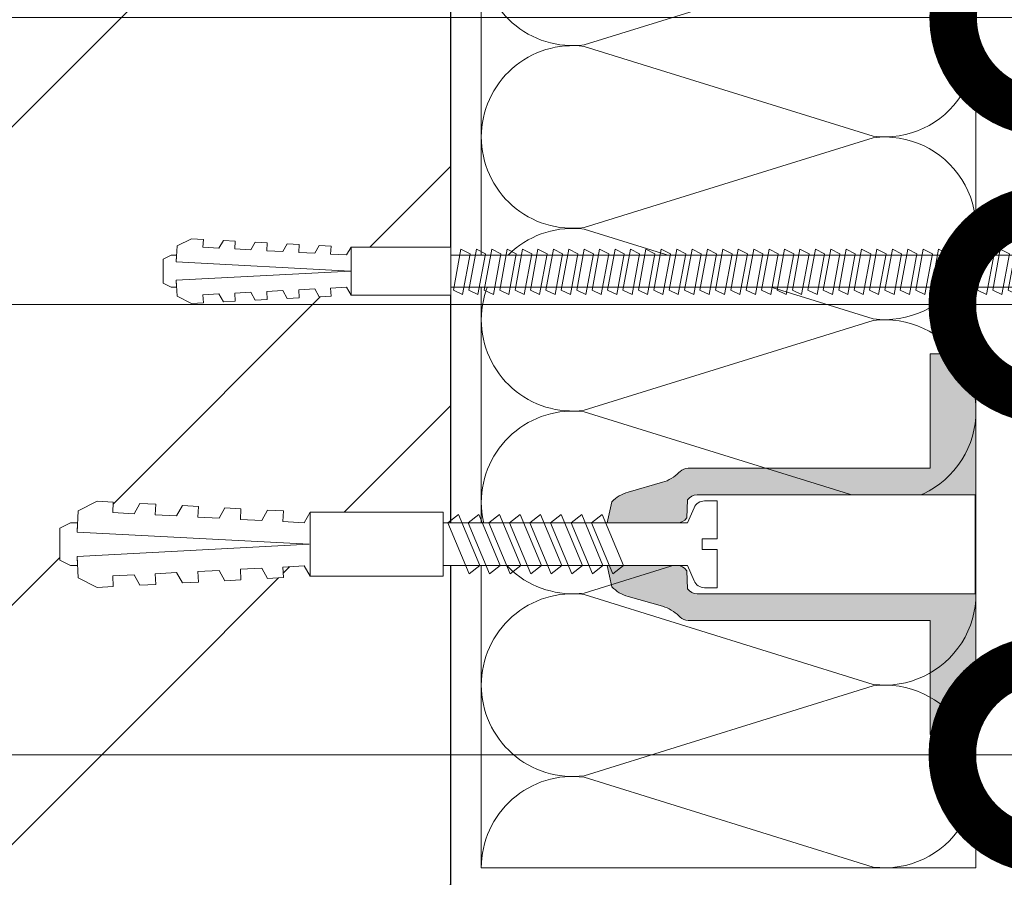
# Model space of a CAD drawing. Units: millimetres. Extents: x -1801 to 37500, y -47570 to 2974.
# Drawn here: x 3062 to 3191, y -39318 to -39206 of the extents above; entities that cross this region are included whole.
import ezdxf
from ezdxf import colors
from ezdxf.entities.mleader import LeaderData, LeaderLine
from ezdxf.math import Vec2, Vec3

# ---------------------------------------------------------------- set-up
doc = ezdxf.new("R2010")
doc.units = ezdxf.units.MM
doc.layers.get('0').update_dxf_attribs({"lineweight": 30})
doc.layers.get('DEFPOINTS').update_dxf_attribs({"color": 251, "lineweight": 0})
doc.layers.add('TN-АННОТАЦИИ', color=7, linetype='Continuous', lineweight=20, true_color=0x000000)
for name, color, linetype, lineweight in [('TN-КИРПИЧ', 246, 'Continuous', 30), ('TN-КРЕПЕЖ', 7, 'Continuous', 15), ('TN-РАЗМЕРЫ', 184, 'Continuous', 15), ('TN-УТЕПЛИТЕЛЬ КВ', 42, 'Continuous', 15)]:
    doc.layers.add(name, color=color, linetype=linetype, lineweight=lineweight)
doc.styles.add('Arial', font='ariali.ttf')
doc.styles.add('TN-Текст', font='isocpeur.ttf')
doc.styles.add('TN-Текст-Аннотативный', font='isocpeur.ttf')
doc.dimstyles.new('ПТС-Размеры-Аннотативный$0', dxfattribs={"dimtxt": 2.5, "dimasz": 1.5, "dimexe": 0.7, "dimexo": 1, "dimgap": 0.8, "dimtad": 1, "dimdec": 0, "dimzin": 0, "dimdsep": 46, "dimtxsty": 'TN-Текст-Аннотативный', "dimblk": 'ARCHTICK', "dimcen": 2, "dimdle": 0.7, "dimadec": 0, "dimazin": 0, "dimtfac": 1, "dimtdec": 0, "dimtmove": 1, "dimatfit": 3, "dimfxl": 0.7, "dimtolj": 1, "dimtzin": 0, "dimlwd": -1, "dimlwe": -1, "dimarcsym": 0})

# ---------------------------------------------------------------- blocks, each defined once
blk = doc.blocks.new('*U749')
at = {"ltscale": 100}
for p, q in [((-7.052453318724705e-12, 68.99999999999818), (24.00000000001496, 68.99999999999818)), ((2.26956231585973e-11, 3.999999999998312), (-7.052453318724705e-12, 68.99999999999818)), ((23.99999999988512, 68.99999999999818), (47.99999999990713, 68.99999999999818)), ((47.99999999977729, 68.99999999999818), (71.9999999997993, 68.99999999999818)), ((71.99999999966947, 68.99999999999818), (95.99999999969147, 68.99999999999818)), ((95.99999999956164, 68.99999999999818), (119.9999999995836, 68.99999999999818)), ((6.82264531044618e-13, 3.999999999998312), (24.00000000002269, 3.999999999998312)), ((23.99999999989285, 3.999999999998311), (47.99999999991486, 3.999999999998311)), ((47.99999999978503, 3.999999999998309), (71.99999999980705, 3.999999999998309)), ((71.9999999996772, 3.999999999998307), (95.99999999969921, 3.999999999998307)), ((95.99999999956937, 3.999999999998305), (119.9999999995914, 3.999999999998305))]:
    blk.add_line(p, q, dxfattribs=at)
at = {"lineweight": 9, "ltscale": 100, "transparency": 33554559}
for points in [[(6.82264531044618e-13, 3.999999999998312, 0.4517184411417457), (11.90436875213709, 17.5119539059931), (0.09563124791297949, 55.48804609395765, -1.135041612653805), (23.90436875213623, 55.48804609399403), (12.09563124791384, 17.51195390603675, 0.4517184411390402), (23.99999999989285, 3.999999999998311, 0.4517184411390404)], [(23.99999999989285, 3.999999999998311, 0.4517184411417457), (35.90436875202926, 17.5119539059931), (24.09563124780515, 55.48804609395765, -1.135041612653805), (47.90436875202839, 55.48804609399403), (36.09563124780601, 17.51195390603674, 0.4517184411390402), (47.99999999978503, 3.999999999998309, 0.4517184411390404)], [(47.99999999978503, 3.999999999998309, 0.4517184411417457), (59.90436875192143, 17.51195390599309), (48.09563124769732, 55.48804609395765, -1.135041612653805), (71.90436875192056, 55.48804609399403), (60.09563124769819, 17.51195390603674, 0.4517184411390402), (71.9999999996772, 3.999999999998307, 0.4517184411390404)], [(71.9999999996772, 3.999999999998307, 0.4517184411417457), (83.9043687518136, 17.51195390599309), (72.0956312475895, 55.48804609395764, -1.135041612653805), (95.90436875181274, 55.48804609399402), (84.09563124759036, 17.51195390603674, 0.4517184411390402), (95.99999999956937, 3.999999999998305, 0.4517184411390404)], [(95.99999999956937, 3.999999999998305, 0.4517184411417457), (107.9043687517058, 17.51195390599309), (96.09563124748166, 55.48804609395764, -1.135041612653805), (119.9043687517049, 55.48804609399402), (108.0956312474825, 17.51195390603674, 0.4517184411390402), (119.9999999994615, 3.999999999998304, 0.4517184411390404)]]:
    blk.add_lwpolyline(points, format="xyb", dxfattribs=at)
blk = doc.blocks.new('*U748')
at = {"layer": 'TN-КИРПИЧ', "lineweight": 13}
h = blk.add_hatch(dxfattribs=at)
h.set_pattern_fill('ANSI32', color=256, scale=7)
h.set_pattern_definition([(45, (20, 108.0162578076288), (-47.14634463561305, 47.14634463561306), []), (45, (51.43091, 108.0162578076288), (-47.14634463561305, 47.14634463561306), [])])
h.paths.add_polyline_path([(20, 0), (200, 0), (199.9999999999999, 808.0162578076288), (19.99999999999994, 808.0162578076288)])
at = {"layer": 'TN-КИРПИЧ'}
blk.add_lwpolyline([(20, 0), (200, 0), (199.9999999999999, 808.0162578076288), (19.99999999999994, 808.0162578076288)], close=True, dxfattribs=at)
blk = doc.blocks.new('Дюбель')
at = {"color": 7, "lineweight": 0}
blk.add_wipeout([(-48.0651588266287, -2.8000000000029104), (-48.999999999999545, -2.8000000000029104), (-50.39999999999827, -2.1000000000058243), (-50.39999999999918, 2.099999999991269), (-48.999999999999545, 2.8000000000029104), (-48.0651588266287, 2.8000000000029104), (-48.12808034949239, 1.5993858216388652), (-17.609980870576692, 0), (-48.12808034949239, -1.5993858216243062)], dxfattribs=at)
blk.add_wipeout([(-17.500000000000004, 4.19999999999709), (-18.272311013067338, 2.8385538207221614), (-21.068473710380204, 2.9850944982026775), (-20.995203371639946, 4.383175846858649), (-23.09232539462437, 4.493081354958129), (-23.86463640769171, 3.1316351756831864), (-26.66079910500457, 3.2781758531637024), (-26.587528766264313, 4.676257201819681), (-28.68465078924919, 4.786162709919154), (-29.456961802316528, 3.4247165306442113), (-32.2531244996303, 3.5712572081247345), (-32.179854160890045, 4.969338556780713), (-34.2769761838731, 5.079244064880179), (-35.04928719694226, 3.7177978856052505), (-37.845449894253306, 3.8643385630857665), (-37.77217955551305, 5.262419911741745), (-39.869301578497925, 5.372325419841218), (-40.64161259156708, 4.01087924056629), (-43.43777528887904, 4.1574199180467915), (-43.36450495013878, 5.555501266702777), (-45.46162697312366, 5.66540677480225), (-47.98153967201188, 4.395548518950818), (-48.12808034949239, 1.5993858216388546), (-17.609980870576695, 3.552713678800501e-15), (-48.12808034949239, -1.5993858216243098), (-47.98153967201188, -4.395548518936273), (-45.46162697312366, -5.66540677480225), (-43.36450495013878, -5.555501266688221), (-43.43777528887904, -4.157419918032243), (-40.64161259156708, -4.010879240551731), (-39.869301578497925, -5.372325419841218), (-37.77217955551305, -5.262419911727189), (-37.845449894253306, -3.864338563071211), (-35.04928719694226, -3.7177978855906986), (-34.2769761838731, -5.079244064880186), (-32.179854160890045, -4.969338556766157), (-32.2531244996303, -3.571257208110179), (-29.456961802316528, -3.4247165306296665), (-28.68465078924919, -4.786162709919154), (-26.587528766264313, -4.676257201805125), (-26.66079910500457, -3.278175853149154), (-23.86463640769171, -3.1316351756686345), (-23.09232539462437, -4.493081354958122), (-20.995203371639946, -4.383175846844093), (-21.068473710380204, -2.985094498188122), (-18.272311013067338, -2.8385538207076024), (-17.500000000000004, -4.199999999997086)], dxfattribs=at)
blk.add_wipeout([(0, -4.19999999999709), (0, 4.19999999999709), (-17.5, 4.19999999999709), (-17.5, -4.19999999999709)], dxfattribs=at)
at = {"color": 7}
for points in [[(-17.5, 4.19999999999709), (-18.27231101306734, 2.838553820722154), (-21.0684737103802, 2.98509449820267), (-20.99520337163995, 4.383175846858649), (-23.09232539462437, 4.493081354958122), (-23.86463640769171, 3.131635175683186), (-26.66079910500457, 3.278175853163702), (-26.58752876626431, 4.676257201819681), (-28.68465078924919, 4.786162709919154), (-29.45696180231653, 3.424716530644218), (-32.2531244996303, 3.571257208124734), (-32.17985416089005, 4.969338556780713), (-34.2769761838731, 5.079244064880186), (-35.04928719694226, 3.71779788560525), (-37.84544989425331, 3.864338563085767), (-37.77217955551305, 5.262419911741745), (-39.86930157849793, 5.372325419841218), (-40.64161259156708, 4.010879240566283), (-43.43777528887904, 4.157419918046799), (-43.36450495013878, 5.555501266702777), (-45.46162697312366, 5.66540677480225), (-47.98153967201188, 4.395548518950818), (-48.12808034949239, 1.599385821638862), (-17.60998087057669, 0), (-48.12808034949239, -1.59938582162431), (-47.98153967201188, -4.395548518936266), (-45.46162697312366, -5.66540677480225), (-43.36450495013878, -5.555501266688225), (-43.43777528887904, -4.157419918032247), (-40.64161259156708, -4.010879240551731), (-39.86930157849793, -5.372325419841218), (-37.77217955551305, -5.262419911727193), (-37.84544989425331, -3.864338563071215), (-35.04928719694226, -3.717797885590699), (-34.2769761838731, -5.079244064880186), (-32.17985416089005, -4.969338556766161), (-32.2531244996303, -3.571257208110183), (-29.45696180231653, -3.424716530629667), (-28.68465078924919, -4.786162709919154), (-26.58752876626431, -4.676257201805129), (-26.66079910500457, -3.27817585314915), (-23.86463640769171, -3.131635175668634), (-23.09232539462437, -4.493081354958122), (-20.99520337163995, -4.383175846844097), (-21.0684737103802, -2.985094498188118), (-18.27231101306734, -2.838553820707602), (-17.5, -4.19999999999709)], [(0, -4.19999999999709), (0, 4.19999999999709), (-17.5, 4.19999999999709), (-17.5, -4.19999999999709), (0, -4.19999999999709)], [(-48.0651588266287, -2.80000000000291), (-48.99999999999955, -2.80000000000291), (-50.39999999999827, -2.100000000005821), (-50.39999999999918, 2.099999999991269), (-48.99999999999955, 2.80000000000291), (-48.0651588266287, 2.80000000000291), (-48.12808034949239, 1.599385821638862), (-17.60998087057669, 0), (-48.12808034949239, -1.59938582162431)]]:
    blk.add_lwpolyline(points, close=True, dxfattribs=at)
blk = doc.blocks.new('*U747')
at = {"color": 252, "lineweight": 0, "ltscale": 100, "style": 'Arial', "flags": 9}
for tag, p in [('ТИП', (-17.10976838849281, -65.80053440926689)), ('ОПИСАНИЕ', (12.84916778473771, -64.23141256304216))]:
    blk.add_attdef(tag, p, '', height=24.99999999999999, rotation=272.9981700618421, dxfattribs=at)
at = {"color": 251, "lineweight": 0}
blk.add_wipeout([(-29.757753721110717, 5.649228057483703), (-29.161487419570285, -5.735167688343012), (-30.827608077694656, -5.82243201267959), (-31.66526970920183, -5.618164820173642), (-32.25208912370922, -4.9864646780249915), (-33.20783090052862, -3.0431230315926463), (-65.26389260583016, -4.722083407093945), (-70.18027656108781, -2.175744842492291), (-65.55679535053365, 0.8702513452807694), (-33.500733645156785, 2.549211720735011), (-32.753232203180296, 4.581762013564044), (-32.235614044834314, 5.271307905416972), (-31.423874379274316, 5.561963733141411)], dxfattribs=at)
at = {"color": 7}
for points in [[(-54.18454826623108, 1.465881824529594), (-51.03794367773685, -5.078495881837567), (-49.69739445735306, -3.906775869337648), (-52.84399904584734, 2.637601837029492)], [(-51.48824401064033, 1.607102790689819), (-48.3416394221461, -4.937274915677341), (-47.00109020176231, -3.765554903177422), (-50.14769479025659, 2.778822803189718)], [(-48.79193975504958, 1.748323756850044), (-45.64533516655536, -4.796053949517115), (-44.30478594617156, -3.624333937017197), (-47.45139053466585, 2.920043769349943)], [(-46.09563549945884, 1.88954472301027), (-42.94903091096461, -4.65483298335689), (-41.60848169058082, -3.483112970856972), (-44.7550862790751, 3.061264735510169)], [(-62.27346103300331, 1.042218926048918), (-59.12685644450909, -5.502158780318243), (-57.7863072241253, -4.330438767818324), (-60.93291181261958, 2.213938938548816)], [(-59.57715677741257, 1.183439892209143), (-56.43055218891834, -5.360937814158017), (-55.09000296853455, -4.189217801658099), (-58.23660755702883, 2.355159904709041)], [(-56.88085252182182, 1.324660858369368), (-53.73424793332759, -5.219716847997791), (-52.3936987129438, -4.047996835497873), (-55.54030330143809, 2.496380870869267)]]:
    blk.add_lwpolyline(points, close=True, dxfattribs=at)
at = {"color": 7, "xscale": -1, "rotation": 182.9981700618422}
blk.add_blockref('Дюбель', (-65.41034397814752, -1.925916030893893), dxfattribs=at)
at = {"color": 251, "lineweight": 0}
blk.add_wipeout([(-34.851657611417416, 2.4784560605277792), (-33.640227010872465, 3.210770895185497), (-33.65462842772547, 5.577357601495949), (-33.14073255228061, 6.095407150034382), (-32.44319782719309, 6.309672436156842), (4.153864026001855, 8.226471114473407), (4.73395370545618, -4.760964966718223), (-31.763245027162373, -6.672533238909706), (-32.47934644945356, -6.532308210713579), (-33.04454859271691, -6.070777233648577), (-33.27745130122159, -3.7156346970750644), (-33.84265344448829, -3.254103720007431), (-34.558754866786245, -3.1138786918005343), (-33.207830900528684, -3.043123031592642), (-32.25208912370932, -4.986464678024953), (-31.66526970920188, -5.618164820173621), (-30.827608077700855, -5.822432012679896), (-29.161487419570285, -5.735167688342979), (-29.423007727249583, -0.7420116594699337), (-31.42027013879826, -0.8466197825515809), (-31.4934958249365, 0.5514639055604595), (-29.496233413419024, 0.6560720286404726), (-29.757753721110745, 5.64922805748373), (-31.423874379262465, 5.561963733145704), (-32.23561404483429, 5.271307905417011), (-32.753232203180275, 4.581762013564083), (-33.50073364515685, 2.5492117207350207)], dxfattribs=at)
h = blk.add_hatch(color=1)
h.dxf.hatch_style = 1
edge = h.paths.add_edge_path()
edge.add_line((4.054000905425401, 8.22124070834833), (-32.44319782719305, 6.309672436156839))
edge.add_arc((-32.36474173488053, 4.811725627501926), 1.499999999993463, 92.99817006190412, 149.3081025359496)
edge.add_line((-33.65462842772544, 5.57735760149597), (-33.64022701087248, 3.210770895185513))
edge.add_arc((-34.93011370372859, 3.976402869190631), 1.500000000008753, 272.9981700617542, 329.30810253580427, ccw=False)
edge.add_line((-34.8516576114192, 2.478456060520246), (-44.0362928660787, 1.99740387147192))
edge.add_line((-44.0362928660787, 1.99740387147192), (-43.59884761818091, 4.80798227954278))
edge.add_arc((-39.88323034764492, 1.462210574997188), 5.000000000004326, 108.94356596276879, 137.9981700618335, ccw=False)
edge.add_line((-41.50641384231778, 6.191404517167972), (-37.07151801059567, 7.713577175485494))
edge.add_arc((-38.69470150526608, 12.44277111765289), 5.000000000000325, 288.9435659627548, 317.9981700618443)
edge.add_line((-34.97908423473243, 9.096999413110678), (-34.84232925642362, 9.248871448655086))
edge.add_arc((-33.72764407526525, 8.245139937292528), 1.499999999998751, 92.99817006173942, 137.9981700618034, ccw=False)
edge.add_line((-33.80610016757373, 9.743086745952949), (-2.020987424036154, 11.40785596546769))
edge.add_line((-2.020987424036153, 11.40785596546769), (-2.805548347148517, 26.38732405208295))
edge.add_line((-2.805548347148517, 26.38732405208295), (0.1903452701745376, 26.54423623670542))
edge.add_arc((0.3472574547970093, 23.54834261938237), 2.999999999999996, 2.9981700618420746, 92.99817006184219, ccw=False)
edge.add_line((3.343151072120059, 23.70525480400484), (5.644529779909063, -20.23451825006697))
edge.add_arc((2.648636162589836, -20.39143043469288), 2.999999999996359, -87.00182993808852, 2.9981700619114804, ccw=False)
edge.add_line((2.805548347215748, -23.38732405201211), (-0.190345270107303, -23.54423623663458))
edge.add_line((-0.190345270107303, -23.54423623663458), (-0.9749061932269354, -8.564768150019702))
edge.add_line((-0.9749061932269354, -8.564768150019702), (-32.76001893676451, -10.22953736953445))
edge.add_arc((-32.83847502907429, -8.731590560882845), 1.499999999990016, 227.9981700617424, 272.9981700618064, ccw=False)
edge.add_line((-33.84220654043219, -9.846275742033663), (-33.99407857597654, -9.709520763724816))
edge.add_arc((-37.33985028051898, -13.42513803425814), 5.000000000000227, 47.99817006183984, 77.05277416092937)
edge.add_line((-36.21958286315245, -8.552253784289826), (-40.78922714353621, -7.501700696287224))
edge.add_arc((-39.66895972616766, -2.628816446315134), 5.000000000004366, 227.9981700618518, 257.0527741609164, ccw=False)
edge.add_line((-43.01473143071209, -6.344433716852227), (-43.74339012145037, -3.594930880859351))
edge.add_line((-43.74339012145037, -3.594930880859351), (-34.55875486678357, -3.113878691810651))
edge.add_arc((-34.48029877447354, -4.611825500474248), 1.500000000002005, 36.68823758774198, 92.99817006179222, ccw=False)
edge.add_line((-33.27745130122153, -3.715634697075064), (-33.04454859271689, -6.070777233648556))
edge.add_arc((-31.8417011194716, -5.174586430254615), 1.499999999993487, 216.6882375877346, 272.9981700617801)
edge.add_line((-31.76324502716233, -6.672533238909723), (4.733953705456116, -4.760964966718232))
edge.add_line((4.733953705456114, -4.760964966718232), (4.054000905425401, 8.22124070834833))
at = {"color": 1}
blk.add_lwpolyline([(4.054000905425401, 8.22124070834833), (-32.44319782719305, 6.309672436156839, 0.2507648909334279), (-33.65462842772544, 5.57735760149597), (-33.64022701087248, 3.210770895185513, -0.2507648909334494), (-34.8516576114192, 2.478456060520246), (-44.0362928660787, 1.99740387147192), (-43.59884761818091, 4.80798227954278, -0.1274581865797317), (-41.50641384231778, 6.191404517167972), (-37.07151801059567, 7.713577175485494, 0.1274581865798418), (-34.97908423473243, 9.096999413110678), (-34.84232925642362, 9.248871448655086, -0.198912367379948), (-33.80610016757373, 9.743086745952949), (-2.020987424036153, 11.40785596546769), (-2.805548347148517, 26.38732405208295), (0.1903452701745374, 26.54423623670542, -0.414213562373095), (3.343151072120059, 23.70525480400484), (5.644529779909063, -20.23451825006697, -0.414213562373095), (2.805548347215748, -23.38732405201211), (-0.190345270107303, -23.54423623663458), (-0.9749061932269354, -8.564768150019702), (-32.76001893676451, -10.22953736953445, -0.198912367379948), (-33.84220654043219, -9.846275742033663), (-33.99407857597654, -9.709520763724816, 0.1274581865798418), (-36.21958286315245, -8.552253784289826), (-40.78922714353621, -7.501700696287224, -0.1274581865797317), (-43.01473143071209, -6.344433716852227), (-43.74339012145037, -3.594930880859351), (-34.55875486678357, -3.113878691810651, -0.2507648909334494), (-33.27745130122153, -3.715634697075064), (-33.04454859271689, -6.070777233648556, 0.2507648909334279), (-31.76324502716233, -6.672533238909723), (4.733953705456114, -4.760964966718232)], format="xyb", close=True, dxfattribs=at)
at = {"color": 7}
blk.add_lwpolyline([(-65.26389260583016, -4.722083407093914), (-33.20783090052862, -3.043123031592604), (-32.25208912370925, -4.986464678024941, 0.3000622232486483), (-30.82760807769472, -5.82243201267956), (-29.16148741954542, -5.735167688341662), (-29.42300772724957, -0.7420116594699089), (-31.42027013879846, -0.8466197825479311), (-31.4934958249568, 0.5514639055594113), (-29.49623341340657, 0.6560720286120005), (-29.7577537211107, 5.649228057483736), (-31.42387437927428, 5.561963733141449, 0.3000622232492791), (-32.75323220318299, 4.581762013556702), (-33.5007336451568, 2.549211720735042), (-65.5567953505336, 0.8702513452807588)], format="xyb", dxfattribs=at)
blk.add_lwpolyline([(-64.96976528859406, 0.9009979598886921), (-61.82316070009983, -5.643379746478468), (-60.48261147971604, -4.47165973397855), (-63.62921606821033, 2.072717972388591)], close=True, dxfattribs=at)
blk = doc.blocks.new('_ARCHTICK')
at = {"color": 0, "linetype": 'ByBlock', "ltscale": 10, "const_width": 0.15}
blk.add_lwpolyline([(-0.5, -0.5), (0.5, 0.5)], dxfattribs=at)
blk = doc.blocks.new('*D772')
at = {"layer": 'DEFPOINTS', "color": 0, "transparency": 16777216}
for p in [(3125.143397734884, -39321.21074973211), (3265.224978209517, -39321.21074973211), (3136.143397734142, -39514.21077426821)]:
    blk.add_point(p, dxfattribs=at)
at = {"layer": 'TN-РАЗМЕРЫ', "color": 0, "transparency": 16777216}
for p, q in [((3265.224978209517, -39521.21077426821), (3265.224978209517, -39314.21074973211)), ((3135.143397734884, -39321.21074973211), (3272.224978209517, -39321.21074973211)), ((3146.143397734142, -39514.21077426821), (3272.224978209517, -39514.21077426821))]:
    blk.add_line(p, q, dxfattribs=at)
at = {"layer": 'TN-РАЗМЕРЫ', "color": 0, "transparency": 16777216, "xscale": 15, "yscale": 15, "zscale": 15}
for p, rotation in [((3265.224978209517, -39321.21074973211), 90), ((3265.224978209517, -39514.21077426821), 270)]:
    blk.add_blockref('_ARCHTICK', p, dxfattribs=dict(at, rotation=rotation))
at = {"layer": 'TN-РАЗМЕРЫ', "color": 0, "transparency": 16777216, "insert": (3244.724978209505, -39417.71076200016), "char_height": 25, "attachment_point": 5, "rotation": 90, "style": 'TN-Текст-Аннотативный', "bg_fill": 3, "box_fill_scale": 1.1, "bg_fill_color": 256, "bg_fill_true_color": 13158600, "bg_fill_transparency": 0}
blk.add_mtext('\\A1;L{\\H0.7x;\\S*^ ;}', dxfattribs=at)
blk = doc.blocks.new('*U734')
at = {"color": 252, "lineweight": 0, "ltscale": 100, "style": 'Arial', "flags": 9}
for tag, p in [('ТИП', (-17.10976838849281, -65.80053440926689)), ('ОПИСАНИЕ', (12.84916778473771, -64.23141256304216))]:
    blk.add_attdef(tag, p, '', height=24.99999999999999, rotation=272.9981700618421, dxfattribs=at)
at = {"color": 1, "lineweight": 0}
blk.add_wipeout([(-82.48850541673352, -2.820397598979827), (-80.28154135535789, -4.8076846018826345), (0.6091541321572294, -0.5709735013333956), (0.7660663167802255, -3.5668671186664413), (1.2653819197174272, -3.5407150878934095), (2.2396852876222937, -2.4405617416962), (2.879976081264772, -1.2210097841031002), (3.4888844379827333, 0.5977208969546108), (3.5213612510009966, 1.1837486125158314), (2.0234144423406235, 1.105292520182802), (1.971110380798649, 2.1039237259789534), (3.469057189460173, 2.1823798182901903), (3.3755387231917666, 2.7618084361738493), (2.5799683813899748, 4.506978487586298), (1.8157804765126428, 5.652969815534156), (0.731880491949596, 6.645323211028513), (0.232564889062445, 6.619171180258102), (0.3894770736773836, 3.623277562890941), (-80.5012184138279, -0.6134335376577837)], dxfattribs=at)
h = blk.add_hatch(color=222)
h.paths.add_polyline_path([(1.188976475958206, 26.59654029820758), (-2.805548347168642, 26.38732405205002), (-1.633937368625047, 4.017985042704634), (-0.1359905599780526, 4.09644113501511), (-0.3452068060415283, 8.090965958154172), (2.151371208292625, 8.221726112000903)])
h.paths.add_polyline_path([(2.841784820628272, -4.960205804297925), (0.3452068063013847, -5.090965958144277), (0.1359905600344613, -1.096441135015875), (-1.361956248612533, -1.17489722732635), (-0.190345270134709, -23.5442362366679), (3.804179552999021, -23.33501999050269)])
at = {"color": 222}
for points in [[(-0.1359905599707867, 4.096441135015489), (-1.633937368632313, 4.017985042704253), (-2.805548347168642, 26.38732405205002), (1.188976475957824, 26.59654029821484), (2.151371208285357, 8.221726112000521), (-0.3452068060415283, 8.090965958154172)], [(-9.147940359198326, -1.475376290233629), (-8.444049723499017, 3.925101741657693), (-7.213980814273832, 3.405433117913396), (-7.917871449955267, -1.995044913988134)], [(-7.125712167505266, -1.36946056561346), (-6.421821531805956, 4.031017466277862), (-5.191752622580772, 3.511348842533565), (-5.895643258262207, -1.889129189367965)], [(-5.103483975812205, -1.263544840993291), (-4.399593340112895, 4.136933190898032), (-3.169524430887712, 3.617264567153734), (-3.873415066569146, -1.783213464747796)], [(-3.081255784119145, -1.157629116373122), (-2.377365148419836, 4.2428489155182), (-1.147296239194652, 3.723180291773903), (-1.851186874876087, -1.677297740127627)], [(-33.41467865951505, -2.746364985675658), (-32.71078802381574, 2.654113046215664), (-31.48071911459056, 2.134444422471367), (-32.184609750272, -3.266033609430163)], [(-31.39245046782199, -2.640449261055489), (-30.68855983212268, 2.760028770835834), (-29.4584909228975, 2.240360147091537), (-30.16238155857893, -3.160117884809993)], [(-29.37022227612893, -2.53453353643532), (-28.66633164042962, 2.865944495456002), (-27.43626273120444, 2.346275871711706), (-28.14015336688587, -3.054202160189824)], [(-27.34799408443587, -2.42861781181515), (-26.64410344873656, 2.971860220076172), (-25.41403453951137, 2.452191596331875), (-26.11792517519281, -2.948286435569655)], [(-25.32576589274281, -2.322702087194982), (-24.6218752570435, 3.077775944696341), (-23.39180634781832, 2.558107320952044), (-24.09569698349975, -2.842370710949486)], [(-23.30353770104975, -2.216786362574813), (-22.59964706535044, 3.183691669316509), (-21.36957815612526, 2.664023045572213), (-22.07346879180669, -2.736454986329317)], [(-21.28130950935669, -2.110870637954643), (-20.57741887365738, 3.289607393936679), (-19.34734996443219, 2.769938770192382), (-20.05124060011363, -2.630539261709148)], [(-19.25908131766363, -2.004954913334474), (-18.55519068196432, 3.395523118556848), (-17.32512177273913, 2.875854494812551), (-18.02901240842057, -2.524623537088979)], [(-17.23685312597057, -1.899039188714305), (-16.53296249027126, 3.501438843177017), (-15.30289358104607, 2.98177021943272), (-16.00678421672751, -2.41870781246881)], [(-15.21462493427751, -1.793123464094136), (-14.5107342985782, 3.607354567797186), (-13.28066538935301, 3.087685944052889), (-13.98455602503445, -2.312792087848641)], [(-13.19239674258445, -1.687207739473967), (-12.48850610688514, 3.713270292417355), (-11.25843719765995, 3.193601668673058), (-11.96232783334139, -2.206876363228472)], [(-11.17016855089139, -1.581292014853798), (-10.46627791519208, 3.819186017037524), (-9.236209005966893, 3.299517393293227), (-9.940099641648327, -2.100960638608303)], [(-57.68141695983177, -4.017353681117687), (-56.97752632413246, 1.383124350773635), (-55.74745741490728, 0.8634557270293386), (-56.45134805058871, -4.537022304872192)], [(-55.65918876813871, -3.911437956497517), (-54.9552981324394, 1.489040075393805), (-53.72522922321422, 0.9693714516495078), (-54.42911985889565, -4.431106580252022)], [(-53.63696057644565, -3.805522231877349), (-52.93306994074634, 1.594955800013973), (-51.70300103152116, 1.075287176269677), (-52.40689166720259, -4.325190855631853)], [(-51.61473238475259, -3.699606507257179), (-50.91084174905328, 1.700871524634143), (-49.68077283982809, 1.181202900889846), (-50.38466347550953, -4.219275131011684)], [(-49.59250419305953, -3.59369078263701), (-48.88861355736022, 1.806787249254312), (-47.65854464813503, 1.287118625510015), (-48.36243528381647, -4.113359406391515)], [(-47.57027600136647, -3.487775058016841), (-46.86638536566716, 1.912702973874481), (-45.63631645644198, 1.393034350130184), (-46.34020709212341, -4.007443681771345)], [(-45.54804780967341, -3.381859333396672), (-44.8441571739741, 2.01861869849465), (-43.61408826474892, 1.498950074750353), (-44.31797890043035, -3.901527957151177)], [(-43.52581961798035, -3.275943608776503), (-42.82192898228104, 2.124534423114819), (-41.59186007305586, 1.604865799370522), (-42.29575070873729, -3.795612232531008)], [(-41.50359142628729, -3.170027884156334), (-40.79970079058798, 2.230450147734988), (-39.5696318813628, 1.710781523990691), (-40.27352251704423, -3.689696507910839)], [(-39.48136323459423, -3.064112159536165), (-38.77747259889492, 2.336365872355157), (-37.54740368966974, 1.81669724861086), (-38.25129432535117, -3.58378078329067)], [(-37.45913504290117, -2.958196434915996), (-36.75524440720186, 2.442281596975326), (-35.52517549797668, 1.922612973231029), (-36.22906613365811, -3.477865058670501)], [(-35.43690685120811, -2.852280710295827), (-34.7330162155088, 2.548197321595495), (-33.50294730628362, 2.028528697851199), (-34.20683794196505, -3.371949334050331)], [(-77.90369887676238, -5.076510927319377), (-77.19980824106307, 0.3239671045719454), (-75.96973933183787, -0.1957015191723515), (-76.67362996751932, -5.596179551073881)], [(-75.88147068506932, -4.970595202699208), (-75.17758004937001, 0.4298828291921142), (-73.94751114014481, -0.08978579455218272), (-74.65140177582626, -5.490263826453713)], [(-73.85924249337627, -4.864679478079039), (-73.15535185767696, 0.5357985538122829), (-71.92528294845177, 0.01612993006798602), (-72.62917358413321, -5.384348101833544)], [(-71.8370143016832, -4.75876375345887), (-71.13312366598389, 0.6417142784324525), (-69.90305475675869, 0.1220456546881556), (-70.60694539244014, -5.278432377213374)], [(-69.81478610999015, -4.652848028838701), (-69.11089547429084, 0.7476300030526213), (-67.88082656506565, 0.2279613793083244), (-68.5847172007471, -5.172516652593206)], [(-67.79255791829708, -4.546932304218531), (-67.08866728259777, 0.8535457276727905), (-65.85859837337257, 0.3338771039284936), (-66.56248900905402, -5.066600927973036)], [(-65.77032972660402, -4.441016579598363), (-65.06643909090471, 0.9594614522929592), (-63.83637018167953, 0.4397928285486623), (-64.54026081736096, -4.960685203352868)], [(-63.74810153491096, -4.335100854978194), (-63.04421089921165, 1.065377176913128), (-61.81414198998647, 0.5457085531688315), (-62.5180326256679, -4.854769478732699)], [(-61.72587334321789, -4.229185130358024), (-61.02198270751858, 1.171292901533298), (-59.7919137982934, 0.6516242777890007), (-60.49580443397483, -4.748853754112529)], [(-59.70364515152483, -4.123269405737855), (-58.99975451582552, 1.277208626153467), (-57.76968560660034, 0.7575400024091699), (-58.47357624228177, -4.64293802949236)], [(0.1359905600417275, -1.096441135015495), (-1.361956248619798, -1.174897227326731), (-0.1903452701274448, -23.54423623666752), (3.804179552999021, -23.33501999050269), (2.841784820628272, -4.960205804297925), (0.3452068063013847, -5.090965958144277)]]:
    blk.add_lwpolyline(points, close=True, dxfattribs=at)
at = {"color": 222, "lineweight": 0}
blk.add_wipeout([(-80.22662209074085, -5.856247367930444), (-80.55613767844781, 0.43512922844361146), (-93.66317225423617, -0.2513615792797059), (-93.33365666652921, -6.542738175653762)], dxfattribs=at)
at = {"color": 222}
for points in [[(3.521361251001005, 1.183748612515845), (3.488884437982737, 0.5977208969546246), (2.879976081264762, -1.221009784103084), (2.239685287622292, -2.440561741696183), (1.26538191967004, -3.540715087946875), (0.7660663167802022, -3.566867118666425), (0.6091541321577296, -0.5709735013433743), (-80.28154135535789, -4.80768460188262), (-80.50121841383074, -0.6134335376041875), (0.3894770736871811, 3.62327756289146), (0.2325648890624252, 6.619171180258109), (0.7318804919496003, 6.645323211028522), (1.815780476512642, 5.652969815534163), (2.579968381389962, 4.506978487586314), (3.375538723191778, 2.761808436173854), (3.469057189460183, 2.182379818290197), (1.971110380798658, 2.10392372597896), (2.023414442340624, 1.105292520182811), (3.521361251001005, 1.183748612515845)], [(-79.92592706845545, -5.182426651939546), (-79.22203643275614, 0.2180513799517758), (-77.99196752353095, -0.3016172437925211), (-78.69585815921239, -5.702095275694051)]]:
    blk.add_lwpolyline(points, close=True, dxfattribs=at)
at = {"color": 222, "lineweight": 0}
blk.add_wipeout([(-93.66317225423614, -0.2513615792796795), (-94.18820578933519, -1.3013448110513797), (-96.2882057882633, -1.3012777403182625), (-96.28817225290075, -0.25127774084712584), (-97.86317225209272, -0.2512274378061825), (-98.38820578719182, -1.3012106695778844), (-100.4882057861203, -1.301143598837505), (-100.488172250757, -0.2511435993808999), (-102.06317224994936, -0.2510932963326935), (-102.58820578504842, -1.3010765281043875), (-104.68820578397653, -1.3010094573712774), (-104.68817224861398, -0.2510094579001412), (-106.26317224780595, -0.25095915485920006), (-106.78820578290504, -1.300942386630891), (-108.8882057818335, -1.3008753158905113), (-108.88817224647022, -0.25087531643391014), (-110.46317224566259, -0.2508250133857082), (-110.98820578076891, -1.3008082451577747), (-113.088205779697, -1.3007411744246606), (-113.08817224432721, -0.25074117495315495), (-114.66317224351917, -0.2506908719122112), (-116.50070577795037, -1.3006321844712645), (-116.50077284869077, -3.40063218339976), (-93.58078720743316, -3.4013642121377465), (-116.37529128702737, -5.796427070734921), (-116.15584821758944, -7.8849300607432715), (-114.2186865666146, -8.737168869996625), (-112.65230932411197, -8.572586567918377), (-112.76203085883091, -7.528335072914197), (-110.67352786882259, -7.308892003476275), (-110.04168058659754, -8.298282731128047), (-108.4753033440949, -8.133700429049798), (-108.58502487880656, -7.089448934045235), (-106.49652188879784, -6.870005864614584), (-105.86467460658042, -7.859396592259469), (-104.29829736407778, -7.69481429018122), (-104.4080188987895, -6.6505627951766595), (-102.31951590878114, -6.431119725738737), (-101.68766862656335, -7.4205104533908886), (-100.12129138406073, -7.255928151312634), (-100.23101291877241, -6.2116766563080805), (-98.14250992876367, -5.992233586877422), (-97.51066264654624, -6.981624314522307), (-95.9442854040436, -6.817042012444054), (-96.05400693875532, -5.7727905174395), (-93.96550394874696, -5.553347448001574), (-93.33365666652918, -6.542738175653726)], dxfattribs=at)
blk.add_wipeout([(-116.37529128702221, -5.796427070783841), (-93.58078720743313, -3.4013642121377674), (-116.50077284869074, -3.40063218339978), (-116.50074404990806, -2.498935806543151), (-117.2009152260375, -2.5356077992403834), (-118.22201835979408, -3.1148084468986514), (-118.05726056593353, -6.260496745081662), (-116.9812381675658, -6.729858863497009), (-116.28106699143746, -6.693186870799835)], dxfattribs=at)
at = {"color": 222}
for points in [[(-80.22662209074083, -5.856247367930429), (-80.55613767844778, 0.4351292284436201), (-93.66317225423613, -0.2513615792797061), (-93.33365666652915, -6.542738175653753), (-80.22662209074083, -5.856247367930429)], [(-93.66317225423613, -0.2513615792797061), (-94.18820578933524, -1.301344811051397), (-96.28820578826333, -1.301277740318303), (-96.28817225290075, -0.2512777408471534), (-97.86317225209274, -0.2512274378062038), (-98.38820578719184, -1.301210669577908), (-100.4882057861203, -1.301143598837513), (-100.488172250757, -0.2511435993809248), (-102.0631722499494, -0.2510932963327095), (-102.5882057850484, -1.301076528104414), (-104.6882057839765, -1.301009457371283), (-104.688172248614, -0.2510094579001496), (-106.263172247806, -0.2509591548592138), (-106.788205782905, -1.300942386630904), (-108.8882057818335, -1.30087531589053), (-108.8881722464702, -0.2508753164339157), (-110.4631722456626, -0.250825013385727), (-110.9882057807689, -1.300808245157798), (-113.088205779697, -1.300741174424683), (-113.0881722443272, -0.2507411749531689), (-114.6631722435192, -0.2506908719122176), (-116.5007057779504, -1.300632184471274), (-116.5007728486907, -3.400632183399783), (-93.5807872074332, -3.401364212137765), (-116.3752912870274, -5.796427070734936), (-116.1558482175894, -7.884930060743272), (-114.2186865666146, -8.737168869996651), (-112.652309324112, -8.572586567918378), (-112.7620308588309, -7.528335072914217), (-110.6735278688226, -7.308892003476295), (-110.0416805865975, -8.298282731128065), (-108.4753033440949, -8.1337004290498), (-108.5850248788066, -7.089448934045256), (-106.4965218887979, -6.870005864614606), (-105.8646746065805, -7.859396592259483), (-104.2982973640778, -7.694814290181228), (-104.4080188987895, -6.650562795176663), (-102.3195159087812, -6.431119725738755), (-101.6876686265634, -7.420510453390907), (-100.1212913840607, -7.255928151312656), (-100.2310129187724, -6.211676656308093), (-98.14250992876367, -5.992233586877434), (-97.51066264654625, -6.981624314522325), (-95.94428540404364, -6.81704201244408), (-96.05400693875532, -5.772790517439503), (-93.96550394874698, -5.553347448001592), (-93.33365666652915, -6.542738175653753)], [(-116.3752912870223, -5.796427070783833), (-93.5807872074332, -3.401364212137765), (-116.5007728486907, -3.400632183399783), (-116.5007440499081, -2.498935806543138), (-117.2009152260375, -2.535607799240358), (-118.2220183597941, -3.11480844689865), (-118.0572605659336, -6.260496745081655), (-116.9812381675658, -6.729858863497004), (-116.2810669914375, -6.693186870799844)]]:
    blk.add_lwpolyline(points, close=True, dxfattribs=at)
blk = doc.blocks.new('_DotSmall')
at = {"color": 0, "linetype": 'ByBlock', "const_width": 0.5}
blk.add_lwpolyline([(-0.0625, 0, 1), (0.0625, 0, 1)], format="xyb", close=True, dxfattribs=at)

msp = doc.modelspace()

# ---------------------------------------------------------------- block references
msp.add_blockref('*U748', (2918.6433963413, -39879.22701471351))
at = {"layer": 'TN-УТЕПЛИТЕЛЬ КВ', "ltscale": 100, "xscale": -1, "rotation": 270}
msp.add_blockref('*U749', (3118.643397734882, -39317.21075690587), dxfattribs=at)

# ---------------------------------------------------------------- next in the draw order: block references
at = {"layer": 'TN-КРЕПЕЖ', "ltscale": 100, "rotation": 357.0018299381586}
msp.add_blockref('*U747', (3183.064941642537, -39276.2138517558), dxfattribs=at)

# ---------------------------------------------------------------- next in the draw order: dimensions: what is measured, and where the dimension line sits
at = {"layer": 'TN-РАЗМЕРЫ'}
dim = msp.add_linear_dim(base=(3265.224978209517, -39321.21074973211), p1=(3136.14339773414, -39514.2107742682), p2=(3125.143397734882, -39321.2107497321), angle=90, text='L{\\H0.7x;\\S*^ ;}', dimstyle='ПТС-Размеры-Аннотативный$0', override={"dimscale": 0, "dimtix": 0, "dimtofl": 1, "dimtmove": 1, "dimatfit": 1, "dimtfill": 1}, dxfattribs=at)
dim.commit()
dim.dimension.update_dxf_attribs({"geometry": '*D772', "text_midpoint": (3244.724978209505, -39417.71076200016)})

# ---------------------------------------------------------------- next in the draw order: block references
at = {"layer": 'TN-КРЕПЕЖ', "ltscale": 100, "rotation": 357.0018299381586}
msp.add_blockref('*U734', (3199.066510217708, -39240.32139307522), dxfattribs=at)

# ---------------------------------------------------------------- next in the draw order: leaders
at = {"layer": 'TN-АННОТАЦИИ'}
ml = msp.add_multileader_mtext('Standard', dxfattribs=at)
ml.set_content('6', color=256, style='TN-Текст')
ml.set_leader_properties(color=256, linetype='ByLayer', lineweight=-1)
ml.set_arrow_properties(name='DOTSMALL')
ml.build(insert=Vec2(0, 0))
ml.multileader.update_dxf_attribs({"text_left_attachment_type": 6, "text_right_attachment_type": 6, "dogleg_length": 100, "arrow_head_size": 50, "scale": 10})
ctx = ml.context
ctx.base_point, ctx.scale, ctx.char_height, ctx.arrow_head_size, ctx.landing_gap_size, ctx.plane_origin = Vec3(2755.645631337249, -39302.3573698177), 10, 25, 50, 0, Vec3(4782.28700354477, -40051.64780692098)
ctx.left_attachment, ctx.right_attachment, ctx.text_align_type = 6, 6, 1
notes = []
notes.append((ctx, [(1, (1, 1, 0), (2776.324950431706, -39302.3573698177), (-1, 0), 8.179319094457314, [(1, [(3197.034543078276, -39302.3573698177)], 0, [])])]))
ctx.mtext.insert, ctx.mtext.alignment, ctx.mtext.line_spacing_style, ctx.mtext.flow_direction = Vec3(2761.895631337247, -39272.3573698177), 2, 2, 5
ml = msp.add_multileader_mtext('Standard', dxfattribs=at)
ml.set_content('7', color=256, style='TN-Текст')
ml.set_leader_properties(color=256, linetype='ByLayer', lineweight=-1)
ml.set_arrow_properties(name='DOTSMALL')
ml.build(insert=Vec2(0, 0))
ml.multileader.update_dxf_attribs({"text_left_attachment_type": 6, "text_right_attachment_type": 6, "dogleg_length": 100, "arrow_head_size": 50, "scale": 10})
ctx = ml.context
ctx.base_point, ctx.scale, ctx.char_height, ctx.arrow_head_size, ctx.landing_gap_size, ctx.plane_origin = Vec3(2755.645631337249, -39340.32971842362), 10, 25, 50, 0, Vec3(4782.28700354477, -40089.6201555269)
ctx.left_attachment, ctx.right_attachment, ctx.text_align_type = 6, 6, 1
notes.append((ctx, [(1, (1, 1, 0), (2776.324950431706, -39340.32971842362), (-1, 0), 8.179319094457314, [(1, [(3111.6433963413, -39340.32971842362)], 0, [])])]))
ctx.mtext.insert, ctx.mtext.alignment, ctx.mtext.line_spacing_style, ctx.mtext.flow_direction = Vec3(2761.895631337247, -39310.32971842362), 2, 2, 5
for ctx, leaders in notes:
    for number, flags, end, landing, length, lines in leaders:
        leader = LeaderData()
        leader.index, (leader.has_last_leader_line, leader.has_dogleg_vector, leader.attachment_direction) = number, flags
        leader.last_leader_point, leader.dogleg_vector, leader.dogleg_length = Vec3(end), Vec3(landing), length
        for number, points, colour, breaks in lines:
            line = LeaderLine()
            line.index, line.vertices, line.color, line.breaks = number, Vec3.list(points), colors.encode_raw_color(colour), breaks
            leader.lines.append(line)
        ctx.leaders.append(leader)

# ---------------------------------------------------------------- next in the draw order: leaders
ml = msp.add_multileader_mtext('Standard', dxfattribs=at)
ml.set_content('7', color=256, style='TN-Текст')
ml.set_leader_properties(color=256, linetype='ByLayer', lineweight=-1)
ml.set_arrow_properties(name='DOTSMALL')
ml.build(insert=Vec2(0, 0))
ml.multileader.update_dxf_attribs({"text_left_attachment_type": 6, "text_right_attachment_type": 6, "dogleg_length": 100, "arrow_head_size": 50, "scale": 10})
ctx = ml.context
ctx.base_point, ctx.scale, ctx.char_height, ctx.arrow_head_size, ctx.landing_gap_size, ctx.plane_origin = Vec3(2755.645631337249, -39205.5354644308), 10, 25, 50, 0, Vec3(4782.28700354477, -39954.82590153408)
ctx.left_attachment, ctx.right_attachment, ctx.text_align_type = 6, 6, 1
notes = []
notes.append((ctx, [(1, (1, 1, 0), (2776.324950431706, -39205.5354644308), (-1, 0), 8.179319094457314, [(1, [(3197.144172447326, -39205.5354644308)], 0, [])])]))
ctx.mtext.insert, ctx.mtext.alignment, ctx.mtext.line_spacing_style, ctx.mtext.flow_direction = Vec3(2761.895631337247, -39175.5354644308), 2, 2, 5
ml = msp.add_multileader_mtext('Standard', dxfattribs=at)
ml.set_content('17/17/19', color=256, style='TN-Текст')
ml.set_leader_properties(color=256, linetype='ByLayer', lineweight=-1)
ml.set_arrow_properties(name='DOTSMALL')
ml.build(insert=Vec2(0, 0))
ml.multileader.update_dxf_attribs({"text_left_attachment_type": 6, "text_right_attachment_type": 6, "dogleg_length": 100, "arrow_head_size": 50, "scale": 10})
ctx = ml.context
ctx.base_point, ctx.scale, ctx.char_height, ctx.arrow_head_size, ctx.landing_gap_size, ctx.plane_origin = Vec3(2751.692162132416, -39243.21905236922), 10, 25, 50, 0, Vec3(4782.28700354477, -39992.5094894725)
ctx.left_attachment, ctx.right_attachment, ctx.text_align_type = 6, 6, 1
notes.append((ctx, [(1, (1, 1, 0), (2879.871481226874, -39243.21905236922), (-1, 0), 8.179319094457314, [(1, [(3197.034543078276, -39243.21905236922)], 0, [])])]))
ctx.mtext.insert, ctx.mtext.alignment, ctx.mtext.line_spacing_style, ctx.mtext.flow_direction = Vec3(2811.692162132415, -39213.21905236922), 2, 2, 5
for ctx, leaders in notes:
    for number, flags, end, landing, length, lines in leaders:
        leader = LeaderData()
        leader.index, (leader.has_last_leader_line, leader.has_dogleg_vector, leader.attachment_direction) = number, flags
        leader.last_leader_point, leader.dogleg_vector, leader.dogleg_length = Vec3(end), Vec3(landing), length
        for number, points, colour, breaks in lines:
            line = LeaderLine()
            line.index, line.vertices, line.color, line.breaks = number, Vec3.list(points), colors.encode_raw_color(colour), breaks
            leader.lines.append(line)
        ctx.leaders.append(leader)

doc.saveas('drawing.dxf')
